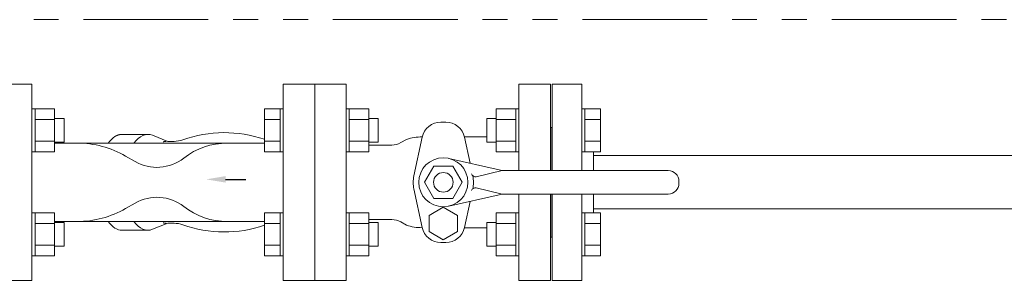
# Model space of a CAD drawing. Units: millimetres. Extents: x 2744 to 16656, y 3081 to 10075.
# Drawn here: x 4007 to 4508, y 7428 to 7561 of the extents above; entities that cross this region are included whole.
import ezdxf

# ---------------------------------------------------------------- set-up
doc = ezdxf.new("R2010")
doc.units = ezdxf.units.MM
doc.linetypes.add('PHANTOM', pattern=[63.5, 31.75, -6.35, 6.35, -6.35, 6.35, -6.35])
doc.linetypes.add('実線', pattern=[0])
for name, color, linetype in [('2', 7, 'Continuous'), ('CSLAYER17', 7, 'Continuous'), ('HI_VB', 7, 'Continuous'), ('NoLayerName_001', 7, 'Continuous'), ('ガス管', 7, 'Continuous')]:
    doc.layers.add(name, color=color, linetype=linetype)
doc.layers.add('図面枠', color=7, linetype='Continuous', lineweight=50)

msp = doc.modelspace()

# ---------------------------------------------------------------- linework, layer by layer
at = {"color": 1, "linetype": 'PHANTOM', "lineweight": 13, "ltscale": 2}
msp.add_line((3785.44, 7561.02), (4512.96, 7561.02), dxfattribs=at)
at = {"layer": '2', "color": 3}
msp.add_line((4111.79, 7479.56), (4122.11, 7479.56), dxfattribs=at)
at = {"layer": '2', "color": 3, "linetype": 'Continuous', "lineweight": 9}
msp.add_solid([(4111.79, 7477.89), (4101.79, 7479.56), (4111.79, 7481.23)], dxfattribs=at)
at = {"layer": 'CSLAYER17', "color": 6, "linetype": 'Continuous', "lineweight": 9}
for p, q in [((4278.12, 7528.05), (4278.12, 7484.05)), ((4278.12, 7528.05), (4293.12, 7528.05)), ((4293.12, 7528.05), (4293.12, 7484.05)), ((4013.12, 7515.57), (4014.72, 7515.57)), ((4013.12, 7493.57), (4013.12, 7515.57)), ((4014.72, 7515.57), (4014.72, 7493.57)), ((4024.72, 7515.54), (4014.72, 7515.54)), ((4024.72, 7515.54), (4024.72, 7493.6)), ((4131.52, 7515.54), (4131.52, 7493.6)), ((4139.52, 7515.54), (4131.52, 7515.54)), ((4139.52, 7515.57), (4139.52, 7493.57)), ((4139.52, 7515.57), (4141.12, 7515.57)), ((4173.12, 7515.57), (4174.72, 7515.57)), ((4173.12, 7493.57), (4173.12, 7515.57)), ((4174.72, 7515.57), (4174.72, 7493.57)), ((4184.72, 7515.54), (4174.72, 7515.54)), ((4184.72, 7515.54), (4184.72, 7493.6)), ((4249.52, 7515.54), (4249.52, 7493.6)), ((4249.52, 7515.54), (4259.52, 7515.54)), ((4259.52, 7515.57), (4259.52, 7493.57)), ((4261.12, 7515.57), (4259.52, 7515.57)), ((4261.12, 7493.57), (4261.12, 7515.57)), ((4294.72, 7515.57), (4293.12, 7515.57)), ((4294.72, 7515.57), (4294.72, 7493.57)), ((4294.72, 7515.54), (4302.72, 7515.54)), ((4302.72, 7515.54), (4302.72, 7493.6)), ((4024.72, 7510.57), (4029.52, 7510.57)), ((4029.52, 7510.57), (4029.52, 7498.57)), ((4184.72, 7510.57), (4189.52, 7510.57)), ((4189.52, 7510.57), (4189.52, 7498.57)), ((4244.72, 7510.57), (4244.72, 7498.57)), ((4249.52, 7510.57), (4244.72, 7510.57)), ((4024.72, 7510.05), (4014.72, 7510.05)), ((4139.52, 7510.05), (4131.52, 7510.05)), ((4184.72, 7510.05), (4174.72, 7510.05)), ((4249.52, 7510.05), (4259.52, 7510.05)), ((4278.12, 7506.05), (4277.12, 7506.05)), ((4294.72, 7510.05), (4302.72, 7510.05)), ((4024.72, 7499.08), (4014.72, 7499.08)), ((4024.72, 7498.57), (4029.52, 7498.57)), ((4139.52, 7499.08), (4131.52, 7499.08)), ((4184.72, 7499.08), (4174.72, 7499.08)), ((4184.72, 7498.57), (4189.52, 7498.57)), ((4249.52, 7498.57), (4244.72, 7498.57)), ((4249.52, 7499.08), (4259.52, 7499.08)), ((4294.72, 7499.08), (4302.72, 7499.08)), ((4013.12, 7493.57), (4014.72, 7493.57)), ((4024.72, 7493.6), (4014.72, 7493.6)), ((4139.52, 7493.6), (4131.52, 7493.6)), ((4139.52, 7493.57), (4141.12, 7493.57)), ((4173.12, 7493.57), (4174.72, 7493.57)), ((4184.72, 7493.6), (4174.72, 7493.6)), ((4249.52, 7493.6), (4259.52, 7493.6)), ((4261.12, 7493.57), (4259.52, 7493.57)), ((4294.72, 7493.57), (4293.12, 7493.57)), ((4294.72, 7493.6), (4302.72, 7493.6)), ((4299.12, 7493.6), (4299.12, 7484.05)), ((4278.12, 7472.05), (4278.12, 7428.05)), ((4293.12, 7472.05), (4293.12, 7428.05)), ((4299.12, 7472.05), (4299.12, 7462.51)), ((4013.12, 7462.54), (4014.72, 7462.54)), ((4014.72, 7440.54), (4014.72, 7462.54)), ((4024.72, 7462.51), (4014.72, 7462.51)), ((4024.72, 7440.57), (4024.72, 7462.51)), ((4131.52, 7440.57), (4131.52, 7462.51)), ((4139.52, 7462.51), (4131.52, 7462.51)), ((4139.52, 7440.54), (4139.52, 7462.54)), ((4139.52, 7462.54), (4141.12, 7462.54)), ((4141.12, 7462.54), (4141.12, 7440.54)), ((4173.12, 7462.54), (4174.72, 7462.54)), ((4174.72, 7440.54), (4174.72, 7462.54)), ((4184.72, 7462.51), (4174.72, 7462.51)), ((4184.72, 7440.57), (4184.72, 7462.51)), ((4249.52, 7440.57), (4249.52, 7462.51)), ((4249.52, 7462.51), (4259.52, 7462.51)), ((4259.52, 7440.54), (4259.52, 7462.54)), ((4261.12, 7462.54), (4259.52, 7462.54)), ((4294.72, 7462.54), (4293.12, 7462.54)), ((4293.12, 7462.54), (4293.12, 7440.54)), ((4294.72, 7440.54), (4294.72, 7462.54)), ((4294.72, 7462.51), (4302.72, 7462.51)), ((4302.72, 7440.57), (4302.72, 7462.51)), ((4024.72, 7457.02), (4014.72, 7457.02)), ((4024.72, 7457.54), (4029.52, 7457.54)), ((4029.52, 7445.54), (4029.52, 7457.54)), ((4139.52, 7457.02), (4131.52, 7457.02)), ((4184.72, 7457.02), (4174.72, 7457.02)), ((4184.72, 7457.54), (4189.52, 7457.54)), ((4189.52, 7445.54), (4189.52, 7457.54)), ((4244.72, 7445.54), (4244.72, 7457.54)), ((4249.52, 7457.54), (4244.72, 7457.54)), ((4249.52, 7457.02), (4259.52, 7457.02)), ((4294.72, 7457.02), (4302.72, 7457.02)), ((4278.12, 7450.05), (4277.12, 7450.05)), ((4024.72, 7446.05), (4014.72, 7446.05)), ((4024.72, 7445.54), (4029.52, 7445.54)), ((4139.52, 7446.05), (4131.52, 7446.05)), ((4184.72, 7446.05), (4174.72, 7446.05)), ((4184.72, 7445.54), (4189.52, 7445.54)), ((4249.52, 7445.54), (4244.72, 7445.54)), ((4249.52, 7446.05), (4259.52, 7446.05)), ((4294.72, 7446.05), (4302.72, 7446.05)), ((4013.12, 7440.54), (4014.72, 7440.54)), ((4024.72, 7440.57), (4014.72, 7440.57)), ((4139.52, 7440.57), (4131.52, 7440.57)), ((4139.52, 7440.54), (4141.12, 7440.54)), ((4173.12, 7440.54), (4174.72, 7440.54)), ((4184.72, 7440.57), (4174.72, 7440.57)), ((4249.52, 7440.57), (4259.52, 7440.57)), ((4261.12, 7440.54), (4259.52, 7440.54)), ((4294.72, 7440.54), (4293.12, 7440.54)), ((4294.72, 7440.57), (4302.72, 7440.57)), ((4278.12, 7428.05), (4293.12, 7428.05))]:
    msp.add_line(p, q, dxfattribs=at)
at = {"layer": 'HI_VB', "color": 6, "lineweight": 9}
for p, q in [((4173.12, 7528.05), (4157.12, 7528.05)), ((4157.12, 7528.05), (4157.12, 7428.05)), ((4173.12, 7428.05), (4173.12, 7528.05)), ((4277.12, 7528.05), (4261.12, 7528.05)), ((4261.12, 7528.05), (4261.12, 7484.05)), ((4277.12, 7484.05), (4277.12, 7528.05)), ((4221.35, 7508.71), (4223.89, 7508.71)), ((4207.63, 7481.37), (4211.83, 7501.01)), ((4233.36, 7501.21), (4244.72, 7501.21)), ((4233.4, 7501.01), (4236.24, 7487.78)), ((4184.73, 7497.05), (4196.34, 7497.05)), ((4203.86, 7499.97), (4200.95, 7498.29)), ((4207.63, 7474.66), (4211.83, 7455.02)), ((4261.12, 7472.05), (4261.12, 7428.05)), ((4277.12, 7428.05), (4277.12, 7472.05)), ((4222.62, 7465.36), (4215.43, 7461.21)), ((4229.81, 7461.21), (4222.62, 7465.36)), ((4233.4, 7455.02), (4236.26, 7468.33)), ((4215.43, 7461.21), (4215.43, 7452.9)), ((4229.81, 7452.9), (4229.81, 7461.21)), ((4184.73, 7459.05), (4196.34, 7459.05)), ((4203.86, 7456.14), (4200.95, 7457.82)), ((4215.43, 7452.9), (4222.62, 7448.75)), ((4222.62, 7448.75), (4229.81, 7452.9)), ((4233.38, 7454.9), (4244.72, 7454.9)), ((4221.35, 7447.32), (4223.89, 7447.32)), ((4157.12, 7428.05), (4173.12, 7428.05)), ((4261.12, 7428.05), (4277.12, 7428.05))]:
    msp.add_line(p, q, dxfattribs=at)
at = {"layer": 'HI_VB', "color": 6, "linetype": 'Continuous', "lineweight": 9}
for p, q in [((4225.39, 7490.24), (4250.98, 7484.43)), ((4213.02, 7478.05), (4217.82, 7486.37)), ((4227.42, 7486.37), (4217.82, 7486.37)), ((4232.22, 7478.05), (4227.42, 7486.37)), ((4252.62, 7484.05), (4239.38, 7480.93)), ((4254.3, 7484.05), (4337.12, 7484.05)), ((4217.82, 7469.74), (4213.02, 7478.05)), ((4227.42, 7469.74), (4232.22, 7478.05)), ((4252.62, 7472.05), (4239.38, 7475.17)), ((4342.62, 7477.55), (4342.62, 7478.55)), ((4225.39, 7465.86), (4250.98, 7471.68)), ((4254.3, 7472.05), (4337.12, 7472.05)), ((4227.42, 7469.74), (4217.82, 7469.74))]:
    msp.add_line(p, q, dxfattribs=at)
for radius in [12.5, 5]:
    msp.add_circle((4222.62, 7478.05), radius, dxfattribs=at)
at = {"layer": 'HI_VB', "color": 6, "lineweight": 9}
for centre, radius, start, end in [((4221.35, 7498.98), 9.73, 90, 167.9103), ((4223.89, 7498.98), 9.73, 12.0897, 90), ((4212.03, 7473.6), 27.6, 90.3187, 107.2155), ((4196.34, 7506.28), 9.23, 270, 300), ((4223.27, 7478.01), 16, 167.9103, 192.0897), ((4221.97, 7478.01), 16, 347.9103, 12.0897), ((4196.34, 7449.82), 9.23, 60, 90), ((4196.34, 7449.82), 9.23, 60, 90), ((4212.03, 7482.5), 27.6, 252.7845, 269.6443), ((4221.35, 7457.05), 9.73, 192.0897, 270), ((4223.89, 7457.05), 9.73, 270, 347.9103)]:
    msp.add_arc(centre, radius, start, end, dxfattribs=at)
at = {"layer": 'HI_VB', "color": 6, "linetype": 'Continuous', "lineweight": 9}
for centre, radius, start, end in [((4238.92, 7482.88), 2, 196.4962, 283.2568), ((4254.3, 7499.05), 15, 257.1945, 270), ((4337.12, 7478.55), 5.5, 0, 90), ((4238.92, 7473.23), 2, 76.7432, 163.5038), ((4337.12, 7477.55), 5.5, 270, 0), ((4254.3, 7457.05), 15, 90, 102.8055)]:
    msp.add_arc(centre, radius, start, end, dxfattribs=at)
at = {"layer": 'NoLayerName_001', "color": 2, "linetype": 'Continuous', "lineweight": 9}
for p, q in [((4013.12, 7528.05), (3997.12, 7528.05)), ((4013.12, 7428.05), (4013.12, 7528.05)), ((4157.12, 7528.05), (4141.12, 7528.05)), ((4141.12, 7528.05), (4141.12, 7428.05)), ((4157.12, 7428.05), (4157.12, 7528.05)), ((4055.03, 7501.14), (4055, 7501.12)), ((4055.06, 7501.16), (4055.03, 7501.14)), ((4055.09, 7501.18), (4055.06, 7501.16)), ((4055.12, 7501.2), (4055.09, 7501.18)), ((4055.15, 7501.22), (4055.12, 7501.2)), ((4055.18, 7501.24), (4055.15, 7501.22)), ((4055.21, 7501.26), (4055.18, 7501.24)), ((4055.24, 7501.28), (4055.21, 7501.26)), ((4055.27, 7501.3), (4055.24, 7501.28)), ((4055.3, 7501.32), (4055.27, 7501.3)), ((4055.33, 7501.34), (4055.3, 7501.32)), ((4055.36, 7501.36), (4055.33, 7501.34)), ((4055.39, 7501.38), (4055.36, 7501.36)), ((4055.42, 7501.4), (4055.39, 7501.38)), ((4055.45, 7501.42), (4055.42, 7501.4)), ((4055.49, 7501.44), (4055.45, 7501.42)), ((4055.52, 7501.46), (4055.49, 7501.44)), ((4055.55, 7501.47), (4055.52, 7501.46)), ((4055.58, 7501.49), (4055.55, 7501.47)), ((4055.61, 7501.51), (4055.58, 7501.49)), ((4055.64, 7501.53), (4055.61, 7501.51)), ((4055.67, 7501.55), (4055.64, 7501.53)), ((4055.7, 7501.56), (4055.67, 7501.55)), ((4055.73, 7501.58), (4055.7, 7501.56)), ((4055.76, 7501.6), (4055.73, 7501.58)), ((4055.8, 7501.62), (4055.76, 7501.6)), ((4055.83, 7501.63), (4055.8, 7501.62)), ((4055.86, 7501.65), (4055.83, 7501.63)), ((4055.89, 7501.67), (4055.86, 7501.65)), ((4055.92, 7501.68), (4055.89, 7501.67)), ((4055.95, 7501.7), (4055.92, 7501.68)), ((4055.98, 7501.72), (4055.95, 7501.7)), ((4056.01, 7501.73), (4055.98, 7501.72)), ((4056.05, 7501.75), (4056.01, 7501.73)), ((4056.08, 7501.77), (4056.05, 7501.75)), ((4056.11, 7501.78), (4056.08, 7501.77)), ((4056.14, 7501.8), (4056.11, 7501.78)), ((4056.17, 7501.81), (4056.14, 7501.8)), ((4056.2, 7501.83), (4056.17, 7501.81)), ((4056.23, 7501.84), (4056.2, 7501.83)), ((4056.26, 7501.86), (4056.23, 7501.84)), ((4056.3, 7501.87), (4056.26, 7501.86)), ((4056.33, 7501.89), (4056.3, 7501.87)), ((4056.36, 7501.9), (4056.33, 7501.89)), ((4056.39, 7501.91), (4056.36, 7501.9)), ((4056.42, 7501.93), (4056.39, 7501.91)), ((4056.45, 7501.94), (4056.42, 7501.93)), ((4056.48, 7501.95), (4056.45, 7501.94)), ((4056.52, 7501.97), (4056.48, 7501.95)), ((4056.55, 7501.98), (4056.52, 7501.97)), ((4056.58, 7501.99), (4056.55, 7501.98)), ((4056.61, 7502.01), (4056.58, 7501.99)), ((4056.64, 7502.02), (4056.61, 7502.01)), ((4056.67, 7502.03), (4056.64, 7502.02)), ((4056.71, 7502.05), (4056.67, 7502.03)), ((4056.74, 7502.06), (4056.71, 7502.05)), ((4056.77, 7502.07), (4056.74, 7502.06)), ((4056.8, 7502.08), (4056.77, 7502.07)), ((4056.83, 7502.09), (4056.8, 7502.08)), ((4056.86, 7502.11), (4056.83, 7502.09)), ((4056.9, 7502.12), (4056.86, 7502.11)), ((4056.93, 7502.13), (4056.9, 7502.12)), ((4056.96, 7502.14), (4056.93, 7502.13)), ((4056.99, 7502.15), (4056.96, 7502.14)), ((4057.02, 7502.16), (4056.99, 7502.15)), ((4057.06, 7502.17), (4057.02, 7502.16)), ((4057.09, 7502.18), (4057.06, 7502.17)), ((4057.12, 7502.19), (4057.09, 7502.18)), ((4057.15, 7502.2), (4057.12, 7502.19)), ((4057.18, 7502.21), (4057.15, 7502.2)), ((4057.21, 7502.22), (4057.18, 7502.21)), ((4057.25, 7502.23), (4057.21, 7502.22)), ((4057.28, 7502.24), (4057.25, 7502.23)), ((4057.31, 7502.25), (4057.28, 7502.24)), ((4057.34, 7502.26), (4057.31, 7502.25)), ((4057.37, 7502.27), (4057.34, 7502.26)), ((4057.41, 7502.28), (4057.37, 7502.27)), ((4057.44, 7502.29), (4057.41, 7502.28)), ((4057.47, 7502.29), (4057.44, 7502.29)), ((4057.5, 7502.3), (4057.47, 7502.29)), ((4057.53, 7502.31), (4057.5, 7502.3)), ((4057.57, 7502.32), (4057.53, 7502.31)), ((4057.6, 7502.33), (4057.57, 7502.32)), ((4057.63, 7502.33), (4057.6, 7502.33)), ((4057.66, 7502.34), (4057.63, 7502.33)), ((4057.69, 7502.35), (4057.66, 7502.34)), ((4057.73, 7502.35), (4057.69, 7502.35)), ((4057.76, 7502.36), (4057.73, 7502.35)), ((4057.79, 7502.37), (4057.76, 7502.36)), ((4057.82, 7502.38), (4057.79, 7502.37)), ((4057.86, 7502.38), (4057.82, 7502.38)), ((4057.89, 7502.39), (4057.86, 7502.38)), ((4057.92, 7502.39), (4057.89, 7502.39)), ((4057.95, 7502.4), (4057.92, 7502.39)), ((4057.98, 7502.41), (4057.95, 7502.4)), ((4058.02, 7502.41), (4057.98, 7502.41)), ((4058.05, 7502.42), (4058.02, 7502.41)), ((4058.08, 7502.42), (4058.05, 7502.42)), ((4058.11, 7502.43), (4058.08, 7502.42)), ((4058.14, 7502.43), (4058.11, 7502.43)), ((4058.18, 7502.44), (4058.14, 7502.43)), ((4058.21, 7502.44), (4058.18, 7502.44)), ((4058.24, 7502.44), (4058.21, 7502.44)), ((4058.27, 7502.45), (4058.24, 7502.44)), ((4058.31, 7502.45), (4058.27, 7502.45)), ((4058.34, 7502.46), (4058.31, 7502.45)), ((4058.37, 7502.46), (4058.34, 7502.46)), ((4058.4, 7502.46), (4058.37, 7502.46)), ((4058.43, 7502.47), (4058.4, 7502.46)), ((4058.47, 7502.47), (4058.43, 7502.47)), ((4058.5, 7502.47), (4058.47, 7502.47)), ((4058.53, 7502.48), (4058.5, 7502.47)), ((4058.56, 7502.48), (4058.53, 7502.48)), ((4058.6, 7502.48), (4058.56, 7502.48)), ((4058.63, 7502.48), (4058.6, 7502.48)), ((4058.66, 7502.49), (4058.63, 7502.48)), ((4058.69, 7502.49), (4058.66, 7502.49)), ((4058.72, 7502.49), (4058.69, 7502.49)), ((4058.76, 7502.49), (4058.72, 7502.49)), ((4058.79, 7502.49), (4058.76, 7502.49)), ((4058.82, 7502.49), (4058.79, 7502.49)), ((4058.85, 7502.49), (4058.82, 7502.49)), ((4058.89, 7502.5), (4058.85, 7502.49)), ((4058.92, 7502.5), (4058.89, 7502.5)), ((4058.95, 7502.5), (4058.92, 7502.5)), ((4058.98, 7502.5), (4058.95, 7502.5)), ((4059.01, 7502.5), (4058.98, 7502.5)), ((4059.05, 7502.5), (4059.01, 7502.5)), ((4072.13, 7502.5), (4059.05, 7502.5)), ((4082.28, 7498.94), (4074.52, 7502.03)), ((4036.19, 7498.05), (4024.72, 7498.05)), ((4112.67, 7498.05), (4036.19, 7498.05)), ((4080.01, 7498.71), (4080, 7498.71)), ((4080.03, 7498.72), (4080.01, 7498.71)), ((4080.04, 7498.72), (4080.03, 7498.72)), ((4080.05, 7498.72), (4080.04, 7498.72)), ((4080.06, 7498.73), (4080.05, 7498.72)), ((4080.07, 7498.73), (4080.06, 7498.73)), ((4080.09, 7498.73), (4080.07, 7498.73)), ((4080.1, 7498.74), (4080.09, 7498.73)), ((4080.11, 7498.74), (4080.1, 7498.74)), ((4080.12, 7498.74), (4080.11, 7498.74)), ((4080.13, 7498.75), (4080.12, 7498.74)), ((4080.15, 7498.75), (4080.13, 7498.75)), ((4080.16, 7498.75), (4080.15, 7498.75)), ((4080.17, 7498.76), (4080.16, 7498.75)), ((4080.18, 7498.76), (4080.17, 7498.76)), ((4080.19, 7498.76), (4080.18, 7498.76)), ((4080.21, 7498.77), (4080.19, 7498.76)), ((4080.22, 7498.77), (4080.21, 7498.77)), ((4080.23, 7498.77), (4080.22, 7498.77)), ((4080.24, 7498.78), (4080.23, 7498.77)), ((4080.26, 7498.78), (4080.24, 7498.78)), ((4080.27, 7498.78), (4080.26, 7498.78)), ((4080.28, 7498.79), (4080.27, 7498.78)), ((4080.29, 7498.79), (4080.28, 7498.79)), ((4080.3, 7498.79), (4080.29, 7498.79)), ((4080.32, 7498.79), (4080.3, 7498.79)), ((4080.33, 7498.8), (4080.32, 7498.79)), ((4080.34, 7498.8), (4080.33, 7498.8)), ((4080.35, 7498.8), (4080.34, 7498.8)), ((4080.36, 7498.81), (4080.35, 7498.8)), ((4080.38, 7498.81), (4080.36, 7498.81)), ((4080.39, 7498.81), (4080.38, 7498.81)), ((4080.4, 7498.81), (4080.39, 7498.81)), ((4080.41, 7498.82), (4080.4, 7498.81)), ((4080.42, 7498.82), (4080.41, 7498.82)), ((4080.44, 7498.82), (4080.42, 7498.82)), ((4080.45, 7498.82), (4080.44, 7498.82)), ((4080.46, 7498.83), (4080.45, 7498.82)), ((4080.47, 7498.83), (4080.46, 7498.83)), ((4080.49, 7498.83), (4080.47, 7498.83)), ((4080.5, 7498.83), (4080.49, 7498.83)), ((4080.51, 7498.84), (4080.5, 7498.83)), ((4080.52, 7498.84), (4080.51, 7498.84)), ((4080.53, 7498.84), (4080.52, 7498.84)), ((4080.55, 7498.84), (4080.53, 7498.84)), ((4080.56, 7498.85), (4080.55, 7498.84)), ((4080.57, 7498.85), (4080.56, 7498.85)), ((4080.58, 7498.85), (4080.57, 7498.85)), ((4080.59, 7498.85), (4080.58, 7498.85)), ((4080.61, 7498.86), (4080.59, 7498.85)), ((4080.62, 7498.86), (4080.61, 7498.86)), ((4080.63, 7498.86), (4080.62, 7498.86)), ((4080.64, 7498.86), (4080.63, 7498.86)), ((4080.66, 7498.86), (4080.64, 7498.86)), ((4080.67, 7498.87), (4080.66, 7498.86)), ((4080.68, 7498.87), (4080.67, 7498.87)), ((4080.69, 7498.87), (4080.68, 7498.87)), ((4080.7, 7498.87), (4080.69, 7498.87)), ((4080.72, 7498.87), (4080.7, 7498.87)), ((4080.73, 7498.88), (4080.72, 7498.87)), ((4080.74, 7498.88), (4080.73, 7498.88)), ((4080.75, 7498.88), (4080.74, 7498.88)), ((4080.77, 7498.88), (4080.75, 7498.88)), ((4080.78, 7498.88), (4080.77, 7498.88)), ((4080.79, 7498.89), (4080.78, 7498.88)), ((4080.8, 7498.89), (4080.79, 7498.89)), ((4080.81, 7498.89), (4080.8, 7498.89)), ((4080.83, 7498.89), (4080.81, 7498.89)), ((4080.84, 7498.89), (4080.83, 7498.89)), ((4080.85, 7498.89), (4080.84, 7498.89)), ((4080.86, 7498.9), (4080.85, 7498.89)), ((4080.87, 7498.9), (4080.86, 7498.9)), ((4080.89, 7498.9), (4080.87, 7498.9)), ((4080.9, 7498.9), (4080.89, 7498.9)), ((4080.91, 7498.9), (4080.9, 7498.9)), ((4080.92, 7498.9), (4080.91, 7498.9)), ((4080.94, 7498.91), (4080.92, 7498.9)), ((4080.95, 7498.91), (4080.94, 7498.91)), ((4080.96, 7498.91), (4080.95, 7498.91)), ((4080.97, 7498.91), (4080.96, 7498.91)), ((4080.98, 7498.91), (4080.97, 7498.91)), ((4081, 7498.91), (4080.98, 7498.91)), ((4081.01, 7498.91), (4081, 7498.91)), ((4081.02, 7498.91), (4081.01, 7498.91)), ((4081.03, 7498.92), (4081.02, 7498.91)), ((4081.05, 7498.92), (4081.03, 7498.92)), ((4081.06, 7498.92), (4081.05, 7498.92)), ((4081.07, 7498.92), (4081.06, 7498.92)), ((4081.08, 7498.92), (4081.07, 7498.92)), ((4081.09, 7498.92), (4081.08, 7498.92)), ((4081.11, 7498.92), (4081.09, 7498.92)), ((4081.12, 7498.92), (4081.11, 7498.92)), ((4081.13, 7498.92), (4081.12, 7498.92)), ((4081.14, 7498.93), (4081.13, 7498.92)), ((4081.16, 7498.93), (4081.14, 7498.93)), ((4081.17, 7498.93), (4081.16, 7498.93)), ((4081.18, 7498.93), (4081.17, 7498.93)), ((4081.19, 7498.93), (4081.18, 7498.93)), ((4081.2, 7498.93), (4081.19, 7498.93)), ((4081.22, 7498.93), (4081.2, 7498.93)), ((4081.23, 7498.93), (4081.22, 7498.93)), ((4081.24, 7498.93), (4081.23, 7498.93)), ((4081.25, 7498.93), (4081.24, 7498.93)), ((4081.26, 7498.93), (4081.25, 7498.93)), ((4081.28, 7498.93), (4081.26, 7498.93)), ((4081.29, 7498.94), (4081.28, 7498.93)), ((4081.3, 7498.94), (4081.29, 7498.94)), ((4081.31, 7498.94), (4081.3, 7498.94)), ((4081.33, 7498.94), (4081.31, 7498.94)), ((4081.34, 7498.94), (4081.33, 7498.94)), ((4081.35, 7498.94), (4081.34, 7498.94)), ((4081.36, 7498.94), (4081.35, 7498.94)), ((4081.37, 7498.94), (4081.36, 7498.94)), ((4081.39, 7498.94), (4081.37, 7498.94)), ((4081.4, 7498.94), (4081.39, 7498.94)), ((4081.41, 7498.94), (4081.4, 7498.94)), ((4081.42, 7498.94), (4081.41, 7498.94)), ((4081.44, 7498.94), (4081.42, 7498.94)), ((4081.45, 7498.94), (4081.44, 7498.94)), ((4081.46, 7498.94), (4081.45, 7498.94)), ((4081.47, 7498.94), (4081.46, 7498.94)), ((4081.48, 7498.94), (4081.47, 7498.94)), ((4081.5, 7498.94), (4081.48, 7498.94)), ((4081.51, 7498.94), (4081.5, 7498.94)), ((4081.52, 7498.94), (4081.51, 7498.94)), ((4081.53, 7498.94), (4081.52, 7498.94)), ((4081.55, 7498.94), (4081.53, 7498.94)), ((4081.56, 7498.94), (4081.55, 7498.94)), ((4085.51, 7498.94), (4082.28, 7498.94)), ((4112.67, 7498.05), (4131.52, 7498.05)), ((4060.85, 7491.44), (4065.67, 7488.66)), ((4060.85, 7464.66), (4065.67, 7467.45)), ((4036.19, 7458.05), (4024.72, 7458.05)), ((4112.67, 7458.05), (4036.19, 7458.05)), ((4082.28, 7457.16), (4074.52, 7454.08)), ((4080, 7457.4), (4080.01, 7457.39)), ((4080.01, 7457.39), (4080.03, 7457.39)), ((4080.03, 7457.39), (4080.04, 7457.39)), ((4080.04, 7457.39), (4080.05, 7457.38)), ((4080.05, 7457.38), (4080.06, 7457.38)), ((4080.06, 7457.38), (4080.07, 7457.38)), ((4080.07, 7457.38), (4080.09, 7457.37)), ((4080.09, 7457.37), (4080.1, 7457.37)), ((4080.1, 7457.37), (4080.11, 7457.37)), ((4080.11, 7457.37), (4080.12, 7457.36)), ((4080.12, 7457.36), (4080.13, 7457.36)), ((4080.13, 7457.36), (4080.15, 7457.36)), ((4080.15, 7457.36), (4080.16, 7457.35)), ((4080.16, 7457.35), (4080.17, 7457.35)), ((4080.17, 7457.35), (4080.18, 7457.35)), ((4080.18, 7457.35), (4080.19, 7457.34)), ((4080.19, 7457.34), (4080.21, 7457.34)), ((4080.21, 7457.34), (4080.22, 7457.34)), ((4080.22, 7457.34), (4080.23, 7457.33)), ((4080.23, 7457.33), (4080.24, 7457.33)), ((4080.24, 7457.33), (4080.26, 7457.33)), ((4080.26, 7457.33), (4080.27, 7457.32)), ((4080.27, 7457.32), (4080.28, 7457.32)), ((4080.28, 7457.32), (4080.29, 7457.32)), ((4080.29, 7457.32), (4080.3, 7457.32)), ((4080.3, 7457.32), (4080.32, 7457.31)), ((4080.32, 7457.31), (4080.33, 7457.31)), ((4080.33, 7457.31), (4080.34, 7457.31)), ((4080.34, 7457.31), (4080.35, 7457.3)), ((4080.35, 7457.3), (4080.36, 7457.3)), ((4080.36, 7457.3), (4080.38, 7457.3)), ((4080.38, 7457.3), (4080.39, 7457.3)), ((4080.39, 7457.3), (4080.4, 7457.29)), ((4080.4, 7457.29), (4080.41, 7457.29)), ((4080.41, 7457.29), (4080.42, 7457.29)), ((4080.42, 7457.29), (4080.44, 7457.29)), ((4080.44, 7457.29), (4080.45, 7457.28)), ((4080.45, 7457.28), (4080.46, 7457.28)), ((4080.46, 7457.28), (4080.47, 7457.28)), ((4080.47, 7457.28), (4080.49, 7457.27)), ((4080.49, 7457.27), (4080.5, 7457.27)), ((4080.5, 7457.27), (4080.51, 7457.27)), ((4080.51, 7457.27), (4080.52, 7457.27)), ((4080.52, 7457.27), (4080.53, 7457.27)), ((4080.53, 7457.27), (4080.55, 7457.26)), ((4080.55, 7457.26), (4080.56, 7457.26)), ((4080.56, 7457.26), (4080.57, 7457.26)), ((4080.57, 7457.26), (4080.58, 7457.26)), ((4080.58, 7457.26), (4080.59, 7457.25)), ((4080.59, 7457.25), (4080.61, 7457.25)), ((4080.61, 7457.25), (4080.62, 7457.25)), ((4080.62, 7457.25), (4080.63, 7457.25)), ((4080.63, 7457.25), (4080.64, 7457.24)), ((4080.64, 7457.24), (4080.66, 7457.24)), ((4080.66, 7457.24), (4080.67, 7457.24)), ((4080.67, 7457.24), (4080.68, 7457.24)), ((4080.68, 7457.24), (4080.69, 7457.24)), ((4080.69, 7457.24), (4080.7, 7457.23)), ((4080.7, 7457.23), (4080.72, 7457.23)), ((4080.72, 7457.23), (4080.73, 7457.23)), ((4080.73, 7457.23), (4080.74, 7457.23)), ((4080.74, 7457.23), (4080.75, 7457.23)), ((4080.75, 7457.23), (4080.77, 7457.22)), ((4080.77, 7457.22), (4080.78, 7457.22)), ((4080.78, 7457.22), (4080.79, 7457.22)), ((4080.79, 7457.22), (4080.8, 7457.22)), ((4080.8, 7457.22), (4080.81, 7457.22)), ((4080.81, 7457.22), (4080.83, 7457.22)), ((4080.83, 7457.22), (4080.84, 7457.21)), ((4080.84, 7457.21), (4080.85, 7457.21)), ((4080.85, 7457.21), (4080.86, 7457.21)), ((4080.86, 7457.21), (4080.87, 7457.21)), ((4080.87, 7457.21), (4080.89, 7457.21)), ((4080.89, 7457.21), (4080.9, 7457.21)), ((4080.9, 7457.21), (4080.91, 7457.2)), ((4080.91, 7457.2), (4080.92, 7457.2)), ((4080.92, 7457.2), (4080.94, 7457.2)), ((4080.94, 7457.2), (4080.95, 7457.2)), ((4080.95, 7457.2), (4080.96, 7457.2)), ((4080.96, 7457.2), (4080.97, 7457.2)), ((4080.97, 7457.2), (4080.98, 7457.2)), ((4080.98, 7457.2), (4081, 7457.19)), ((4081, 7457.19), (4081.01, 7457.19)), ((4081.01, 7457.19), (4081.02, 7457.19)), ((4081.02, 7457.19), (4081.03, 7457.19)), ((4081.03, 7457.19), (4081.05, 7457.19)), ((4081.05, 7457.19), (4081.06, 7457.19)), ((4081.06, 7457.19), (4081.07, 7457.19)), ((4081.07, 7457.19), (4081.08, 7457.19)), ((4081.08, 7457.19), (4081.09, 7457.19)), ((4081.09, 7457.19), (4081.11, 7457.18)), ((4081.11, 7457.18), (4081.12, 7457.18)), ((4081.12, 7457.18), (4081.13, 7457.18)), ((4081.13, 7457.18), (4081.14, 7457.18)), ((4081.14, 7457.18), (4081.16, 7457.18)), ((4081.16, 7457.18), (4081.17, 7457.18)), ((4081.17, 7457.18), (4081.18, 7457.18)), ((4081.18, 7457.18), (4081.19, 7457.18)), ((4081.19, 7457.18), (4081.2, 7457.18)), ((4081.2, 7457.18), (4081.22, 7457.18)), ((4081.22, 7457.18), (4081.23, 7457.18)), ((4081.23, 7457.18), (4081.24, 7457.17)), ((4081.24, 7457.17), (4081.25, 7457.17)), ((4081.25, 7457.17), (4081.26, 7457.17)), ((4081.26, 7457.17), (4081.28, 7457.17)), ((4081.28, 7457.17), (4081.29, 7457.17)), ((4081.29, 7457.17), (4081.3, 7457.17)), ((4081.3, 7457.17), (4081.31, 7457.17)), ((4081.31, 7457.17), (4081.33, 7457.17)), ((4081.33, 7457.17), (4081.34, 7457.17)), ((4081.34, 7457.17), (4081.35, 7457.17)), ((4081.35, 7457.17), (4081.36, 7457.17)), ((4081.36, 7457.17), (4081.37, 7457.17)), ((4081.37, 7457.17), (4081.39, 7457.17)), ((4081.39, 7457.17), (4081.4, 7457.17)), ((4081.4, 7457.17), (4081.41, 7457.17)), ((4081.41, 7457.17), (4081.42, 7457.17)), ((4081.42, 7457.17), (4081.44, 7457.17)), ((4081.44, 7457.17), (4081.45, 7457.17)), ((4081.45, 7457.17), (4081.46, 7457.17)), ((4081.46, 7457.17), (4081.47, 7457.17)), ((4081.47, 7457.17), (4081.48, 7457.17)), ((4081.48, 7457.17), (4081.5, 7457.16)), ((4081.5, 7457.16), (4081.51, 7457.16)), ((4081.51, 7457.16), (4081.52, 7457.16)), ((4081.52, 7457.16), (4081.53, 7457.16)), ((4081.53, 7457.16), (4081.55, 7457.16)), ((4081.55, 7457.16), (4081.56, 7457.16)), ((4085.51, 7457.16), (4082.28, 7457.16)), ((4112.67, 7458.05), (4131.52, 7458.05)), ((4072.13, 7453.61), (4059.05, 7453.61)), ((3997.12, 7428.05), (4013.12, 7428.05)), ((4141.12, 7428.05), (4157.12, 7428.05))]:
    msp.add_line(p, q, dxfattribs=at)
for centre, radius, start, end in [((4111.12, 7440.72), 62.67, 71.0036, 109.6915), ((4036.19, 7448.72), 49.33, 60, 90), ((4085.51, 7512.28), 13.33, 270, 289.6915), ((4112.67, 7462.05), 36, 90, 128.0437), ((4076.79, 7507.91), 22.22, 240, 308.0437), ((4076.79, 7448.2), 22.22, 51.9563, 120), ((4112.67, 7494.05), 36, 231.9563, 270), ((4036.19, 7507.39), 49.33, 270, 300), ((4085.51, 7443.83), 13.33, 70.3085, 90), ((4111.12, 7515.39), 62.67, 250.3085, 288.9964)]:
    msp.add_arc(centre, radius, start, end, dxfattribs=at)
for centre, start_param, end_param in [((4059.05, 7478.05), 3.141593, 3.754147), ((4072.13, 7478.05), 2.94587, 3.754147), ((4059.05, 7478.05), 5.670631, 6.283185), ((4072.13, 7478.05), 5.670631, 6.478908)]:
    msp.add_ellipse(centre, major_axis=(0, -24.44), ratio=0.501197, start_param=start_param, end_param=end_param, dxfattribs=at)
at = {"layer": 'ガス管', "color": 6, "linetype": '実線', "lineweight": 9, "ltscale": 0.001}
for p, q in [((4786.25, 7491.65), (4299.12, 7491.65)), ((4786.25, 7464.45), (4299.12, 7464.45))]:
    msp.add_line(p, q, dxfattribs=at)
at = {"layer": '図面枠', "color": 6, "lineweight": 25, "ltscale": 0.5}
for p, q in [((4277.12, 7506.05), (4277.12, 7484.05)), ((4277.12, 7472.05), (4277.12, 7450.05))]:
    msp.add_line(p, q, dxfattribs=at)

doc.saveas('drawing.dxf')
